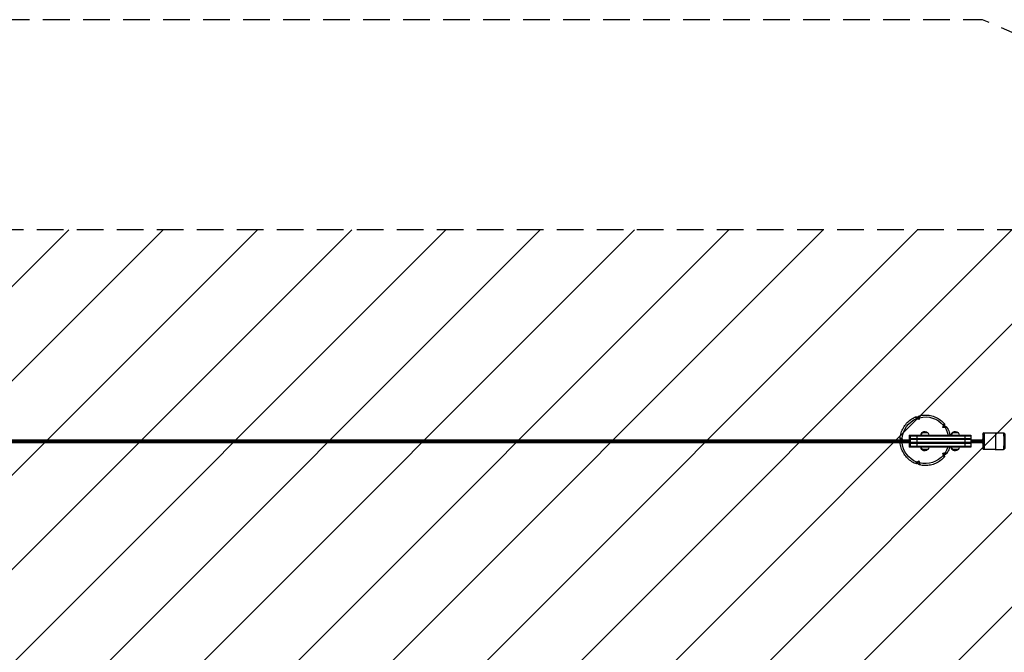
# Model space of a CAD drawing. Units: millimetres. Extents: x -16188 to 16147, y -3011 to 3011.
# Drawn here: x 8063 to 12752, y 0 to 3011 of the extents above; entities that cross this region are included whole.
import ezdxf

# ---------------------------------------------------------------- set-up
doc = ezdxf.new("R2010")
doc.units = ezdxf.units.MM
doc.header["$LTSCALE"] = 20
doc.linetypes.add('HIDDEN', pattern=[9.525, 6.35, -3.175])
for name, color, linetype in [('2d', 230, 'Continuous'), ('AS-Free_Space', 31, 'HIDDEN'), ('AS-Free_Space_Hatch', 31, 'Continuous'), ('AS-SafetyZone', 5, 'HIDDEN')]:
    doc.layers.add(name, color=color, linetype=linetype)

msp = doc.modelspace()

# ---------------------------------------------------------------- hatches: boundary and pattern name
at = {"layer": 'AS-Free_Space_Hatch'}
h = msp.add_hatch(dxfattribs=at)
h.set_pattern_fill('ANSI31', color=256, scale=100, angle=180, style=0)
edge = h.paths.add_edge_path()
edge.add_arc((-13945.5, -999), 1000, 92.5626, 180)
edge.add_line((-14945.5, -999), (-14945.5, -1011))
edge.add_arc((-13945.5, -1011), 1000, 180, 270)
edge.add_line((-13945.5, -2011), (13931, -2011))
edge.add_arc((13931, -1011), 1000, 270, 360)
edge.add_line((14931, -1011), (14931, -999))
edge.add_arc((13931, -999), 1000, 360, 447.4374)
edge.add_arc((13931, 999), 1000, 272.5626, 360)
edge.add_line((14931, 999), (14931, 1011))
edge.add_arc((13931, 1011), 1000, 360, 450)
edge.add_line((13931, 2011), (-13945.5, 2011))
edge.add_arc((-13945.5, 1011), 1000, 90, 180)
edge.add_line((-14945.5, 1011), (-14945.5, 999))
edge.add_arc((-13945.5, 999), 1000, 180, 267.4374)

# ---------------------------------------------------------------- linework, layer by layer
at = {"layer": '2d'}
for p, q in [((12339.7, 1118.1), (12344.2, 1107.3)), ((12299.5, 1033.6), (12299.5, 1011)), ((12299.5, 1033.6), (12299.5, 1011)), ((12299.5, 1033.6), (12592.8, 1033.6)), ((12304, 1033.6), (12304, 976.6)), ((12334.9, 1033.6), (12334.9, 976.6)), ((12359.1, 1045.6), (12387.2, 1045.6)), ((12467.8, 1076.4), (12459.6, 1069.8)), ((12504, 1045.6), (12532.1, 1045.6)), ((12563.8, 1033.6), (12563.8, 976.6)), ((12592.8, 1033.6), (12592.8, 976.6)), ((12654.8, 1044.1), (12708.8, 1044.1)), ((12708.8, 1044.3), (12747.8, 1044.3)), ((-12248.7, 1011), (12302.6, 1011)), ((-12248.7, 999), (12302.6, 999)), ((-12248.6, 1005), (12302.6, 1005)), ((12299.5, 1031.1), (12592.8, 1031.1)), ((12299.5, 1017.1), (12592.8, 1017.1)), ((12299.5, 1014.6), (12592.8, 1014.6)), ((12592.8, 1012.1), (12299.5, 1012.1)), ((12299.5, 999), (12299.5, 976.6)), ((12299.5, 999), (12299.5, 976.6)), ((12592.8, 998.1), (12299.5, 998.1)), ((12592.8, 995.6), (12299.5, 995.6)), ((12592.8, 993.1), (12299.5, 993.1)), ((12301.3, 1014.6), (12301.3, 1011)), ((12301.3, 995.6), (12301.3, 999)), ((12302.6, 1014.6), (12302.6, 995.6)), ((12592.8, 1011), (12649.8, 1011)), ((12592.8, 1005), (12650, 1005)), ((12592.8, 999), (12649.8, 999)), ((12592.8, 979.1), (12299.5, 979.1)), ((12592.8, 976.6), (12299.5, 976.6)), ((12387.2, 964.6), (12359.1, 964.6)), ((12467.8, 941.7), (12459.6, 948.3)), ((12532.1, 964.6), (12504, 964.6)), ((12654.8, 966.1), (12708.8, 966.1)), ((12654.8, 966.1), (12708.8, 966.1)), ((12708.8, 965.8), (12747.8, 965.8)), ((12708.8, 965.8), (12747.8, 965.8)), ((12344.2, 910.8), (12339.7, 900))]:
    msp.add_line(p, q, dxfattribs=at)
at = {"layer": '2d', "extrusion": (0, 0, -1)}
for centre, start, end in [((-12371.5, 1033.9), 358.9397, 43.423), ((-12374.8, 1033.9), 358.9397, 43.423), ((-12371.5, 1033.6), 44.8544, 95.6577), ((-12374.8, 1033.6), 44.8544, 135.1456), ((-12374.8, 1033.9), 136.577, 181.0603), ((-12516.4, 1033.9), 358.9397, 43.423), ((-12519.7, 1033.9), 358.9397, 43.423), ((-12516.4, 1033.6), 44.8544, 95.6577), ((-12519.7, 1033.6), 44.8544, 135.1456), ((-12519.8, 1033.9), 136.577, 181.0603), ((-12371.5, 976.2), 316.577, 1.0603), ((-12374.8, 976.2), 316.577, 1.0603), ((-12371.5, 976.5), 264.3423, 315.1456), ((-12374.8, 976.5), 224.8544, 315.1456), ((-12374.8, 976.2), 178.9397, 223.423), ((-12516.4, 976.2), 316.577, 1.0603), ((-12519.7, 976.2), 316.577, 1.0603), ((-12516.4, 976.5), 264.3423, 315.1456), ((-12519.7, 976.5), 224.8544, 315.1456), ((-12519.8, 976.2), 178.9397, 223.423)]:
    msp.add_arc(centre, 17, start, end, dxfattribs=at)
for centre, major_axis, ratio, start_param, end_param in [((12376, 1009.1), (0, -111.3), 0.99949, 2.883457, 4.028047), ((12376, 1009.1), (0, -111.3), 0.99949, 1.62682, 2.77141), ((12430, 1120.3), (213.2, -119), 0.226808, 1.855419, 1.898781), ((12254.2, 1063.1), (104.8, 220.5), 0.269744, 1.199954, 1.243316), ((12493.5, 985.3), (-45.3, -239.9), 0.211293, 1.89026, 1.933623), ((12384.9, 1135), (242, -32.6), 0.237829, 1.181468, 1.224831), ((12376, 1009.1), (0, -111.3), 0.99949, 4.140094, 4.490493), ((12654.8, 1005.1), (0, 39), 0.031924, 0, 3.139996), ((12708.8, 1005), (0, 39.2), 0.031924, 6.184036, 6.281589), ((12708.8, 1005), (0, 39.2), 0.031924, 6.281589, 9.423182), ((12747.8, 1005), (0, 39.2), 0.031924, 0, 3.139996), ((12282.1, 916.6), (-179, 166.1), 0.262933, 1.238193, 1.268157), ((12376, 1009.1), (0, -111.3), 0.99949, 0.370183, 1.480352), ((12376, 1009.1), (0, -111.3), 0.99949, 5.396731, 6.541321), ((12384.9, 883.2), (-242, -32.6), 0.237829, 1.916762, 1.960124), ((12493.5, 1032.8), (45.3, -239.9), 0.211293, 1.20797, 1.251332), ((12376, 1009.1), (0, -111.3), 0.99949, 5.008646, 5.284684), ((12654.8, 971.1), (0.25, -4.99), 0.999489, 0.049936, 1.620732), ((12654.8, 1005.1), (0, 39), 0.031924, 3.139996, 3.141593), ((12708.8, 1005), (0, 39.2), 0.031924, 3.139996, 3.266795), ((12747.8, 1005), (0, 39.2), 0.031924, 3.139996, 3.141593), ((12430, 897.8), (-213.2, -119), 0.226808, 1.242811, 1.286173), ((12254.2, 955), (-104.8, 220.5), 0.269744, 1.898277, 1.941639)]:
    msp.add_ellipse(centre, major_axis=major_axis, ratio=ratio, start_param=start_param, end_param=end_param, dxfattribs=at)
at = {"layer": '2d'}
for centre, major_axis, ratio, start_param, end_param in [((12649.8, 1005.1), (0, -34), 0.031924, 3.143189, 4.536611), ((12654.8, 1039.1), (-0.25, 4.99), 0.999489, 0, 1.52086), ((12649.8, 1005.1), (0, -34), 0.031924, 0.001596, 3.143189), ((12649.8, 1005.1), (0, -34), 0.031924, 4.891411, 6.284782), ((12747.8, 971.8), (-0.3, 5.99), 0.999489, 3.091657, 3.141593)]:
    msp.add_ellipse(centre, major_axis=major_axis, ratio=ratio, start_param=start_param, end_param=end_param, dxfattribs=at)
for points, knots in [([(12344.3, 1123.4), (12344.9, 1124), (12345.4, 1124.5), (12346.1, 1125.1), (12346.3, 1125.3), (12346.8, 1125.6), (12347, 1125.8), (12347.4, 1126), (12347.6, 1126), (12347.8, 1126.1), (12347.8, 1126.1), (12347.8, 1126.1), (12347.9, 1126.1), (12348, 1126.1), (12348.1, 1126.1), (12348.2, 1126.1), (12348.4, 1126.1), (12348.5, 1126.1), (12348.6, 1126), (12348.7, 1126), (12348.7, 1125.9), (12348.8, 1125.9), (12348.9, 1125.8), (12348.9, 1125.7), (12349.1, 1125.4), (12349.2, 1125.2), (12349.3, 1124.8), (12349.3, 1124.5), (12349.3, 1123.9), (12349.3, 1123.6), (12349.2, 1122.9), (12349.2, 1122.5), (12349, 1121.7), (12349, 1121.3), (12348.8, 1120.5), (12348.7, 1120), (12348.3, 1118.6), (12348, 1117.7), (12347.6, 1116.7)], [0.00000027, 0.00000027, 0.00000027, 0.00000027, 0.00331533, 0.00331533, 0.00497285, 0.00497285, 0.00663038, 0.00663038, 0.00828791, 0.00828791, 0.00841662, 0.00841662, 0.00841662, 0.00911667, 0.00911667, 0.00994543, 0.00994543, 0.0112605, 0.0112605, 0.0112605, 0.01190695, 0.01190695, 0.01190695, 0.01326049, 0.01326049, 0.01491801, 0.01491801, 0.01657554, 0.01657554, 0.01823306, 0.01823306, 0.01989059, 0.01989059, 0.02154812, 0.02154812, 0.02320564, 0.02320564, 0.0265207, 0.0265207, 0.0265207, 0.0265207]), ([(12347.8, 1126.1), (12356.3, 1128.1), (12365.1, 1129.2), (12382.6, 1129.5), (12391.4, 1128.6), (12408.5, 1125.1), (12416.9, 1122.4), (12432.9, 1115.2), (12440.5, 1110.7), (12454.6, 1100.2), (12461, 1094.2), (12466.7, 1087.5)], [2.908584, 2.908584, 2.908584, 2.908584, 3.127064, 3.127064, 3.345781, 3.345781, 3.564498, 3.564498, 3.783215, 3.783215, 4.001933, 4.001933, 4.001933, 4.001933]), ([(12255.7, 1018.7), (12256.4, 1027.4), (12258.1, 1036.1), (12263.3, 1052.9), (12266.8, 1061), (12275.5, 1076.3), (12280.7, 1083.4), (12292.5, 1096.5), (12299.1, 1102.3), (12313.5, 1112.4), (12321.2, 1116.7), (12329.3, 1120.1)], [1.650686, 1.650686, 1.650686, 1.650686, 1.869894, 1.869894, 2.089101, 2.089101, 2.308309, 2.308309, 2.527516, 2.527516, 2.746724, 2.746724, 2.746724, 2.746724]), ([(12335.8, 1112.8), (12335.6, 1112.9), (12335.4, 1113), (12335.3, 1113.2), (12334.6, 1113.6), (12333.9, 1114.1), (12332.9, 1114.9), (12332.5, 1115.2), (12331.8, 1115.7), (12331.5, 1116), (12330.6, 1116.8), (12330.1, 1117.3), (12329.3, 1118.3), (12329, 1118.7), (12328.8, 1119.2), (12328.8, 1119.3), (12328.8, 1119.4), (12328.8, 1119.4), (12328.8, 1119.5), (12328.8, 1119.5), (12328.8, 1119.5), (12328.8, 1119.6), (12328.9, 1119.7), (12328.9, 1119.8), (12329, 1119.9), (12329.1, 1120), (12329.3, 1120.1), (12329.3, 1120.1), (12329.3, 1120.1), (12329.4, 1120.1), (12329.6, 1120.2), (12330, 1120.2), (12330.2, 1120.3), (12330.7, 1120.2), (12331, 1120.2), (12331.9, 1120.1), (12332.6, 1120), (12333.3, 1119.8)], [0.00000058, 0.00000058, 0.00000058, 0.00000058, 0.00059381, 0.00059381, 0.00059381, 0.00331747, 0.00331747, 0.00497592, 0.00497592, 0.00663436, 0.00663436, 0.00995125, 0.00995125, 0.01326814, 0.01326814, 0.01466024, 0.01466024, 0.01466024, 0.01492658, 0.01492658, 0.01530047, 0.01530047, 0.01530047, 0.01658503, 0.01658503, 0.01814758, 0.01814758, 0.01814758, 0.01824347, 0.01824347, 0.01990192, 0.01990192, 0.02156036, 0.02156036, 0.02321881, 0.02321881, 0.02653569, 0.02653569, 0.02653569, 0.02653569]), ([(12339.7, 1118.1), (12339, 1118.3), (12338.4, 1118.5), (12337, 1118.8), (12336.4, 1119), (12335.8, 1119.1), (12335, 1119.4), (12334.1, 1119.6), (12333.3, 1119.8)], [789.562493, 789.562493, 789.562493, 789.562493, 792.432279, 792.432279, 795.084698, 795.084698, 795.084698, 798.674627, 798.674627, 798.674627, 798.674627]), ([(12344.3, 1123.4), (12343.7, 1122.7), (12343.1, 1122), (12342.5, 1121.3), (12342.1, 1120.8), (12341.6, 1120.3), (12340.7, 1119.2), (12340.2, 1118.6), (12339.7, 1118.1)], [598.620468, 598.620468, 598.620468, 598.620468, 602.210397, 602.210397, 602.210397, 604.862816, 604.862816, 607.732602, 607.732602, 607.732602, 607.732602]), ([(12462.2, 1079.4), (12462.5, 1080.4), (12462.8, 1081.4), (12463.2, 1082.7), (12463.4, 1083.2), (12463.7, 1084), (12463.9, 1084.4), (12464.3, 1085.5), (12464.6, 1086.1), (12465.2, 1087.1), (12465.5, 1087.4), (12465.9, 1087.7), (12466, 1087.7), (12466.2, 1087.8), (12466.2, 1087.8), (12466.2, 1087.8), (12466.3, 1087.8), (12466.4, 1087.7), (12466.6, 1087.6), (12466.7, 1087.5), (12466.9, 1087.3), (12467, 1087.1), (12467.1, 1086.7), (12467.2, 1086.5), (12467.3, 1086), (12467.4, 1085.7), (12467.5, 1084.8), (12467.6, 1084.1), (12467.6, 1083.3)], [0.00000058, 0.00000058, 0.00000058, 0.00000058, 0.00331747, 0.00331747, 0.00497592, 0.00497592, 0.00663436, 0.00663436, 0.00995125, 0.00995125, 0.01326814, 0.01326814, 0.01492658, 0.01492658, 0.01530045, 0.01530045, 0.01530045, 0.01658503, 0.01658503, 0.01824347, 0.01824347, 0.01990192, 0.01990192, 0.02156036, 0.02156036, 0.02321881, 0.02321881, 0.02653569, 0.02653569, 0.02653569, 0.02653569]), ([(12467.8, 1076.4), (12467.8, 1077.2), (12467.8, 1077.9), (12467.7, 1079.3), (12467.7, 1080), (12467.7, 1080.6), (12467.7, 1081.5), (12467.6, 1082.4), (12467.6, 1083.3)], [789.562493, 789.562493, 789.562493, 789.562493, 792.432279, 792.432279, 795.084698, 795.084698, 795.084698, 798.674659, 798.674659, 798.674659, 798.674659]), ([(12474.4, 1073.9), (12473.6, 1074.2), (12472.7, 1074.6), (12471.9, 1074.9), (12471.2, 1075.2), (12470.6, 1075.4), (12469.2, 1075.9), (12468.5, 1076.2), (12467.8, 1076.4)], [598.620446, 598.620446, 598.620446, 598.620446, 602.210397, 602.210397, 602.210397, 604.862816, 604.862816, 607.732602, 607.732602, 607.732602, 607.732602]), ([(12474.4, 1073.9), (12475.2, 1073.6), (12475.8, 1073.3), (12476.7, 1072.9), (12477, 1072.7), (12477.4, 1072.4), (12477.6, 1072.3), (12478, 1072), (12478.1, 1071.8), (12478.3, 1071.6), (12478.3, 1071.5), (12478.4, 1071.4), (12478.4, 1071.3), (12478.5, 1071.1), (12478.5, 1071), (12478.5, 1070.9), (12478.5, 1070.8), (12478.4, 1070.6), (12478.1, 1070.4), (12478, 1070.3), (12477.6, 1070.1), (12477.3, 1070), (12476.8, 1069.8), (12476.5, 1069.7), (12475.8, 1069.6), (12475.5, 1069.5), (12474.7, 1069.4), (12474.3, 1069.4), (12473.4, 1069.3), (12473, 1069.3), (12471.8, 1069.3), (12470.9, 1069.3), (12470.1, 1069.3), (12469.9, 1069.3), (12469.7, 1069.3), (12469.6, 1069.3)], [0.00000027, 0.00000027, 0.00000027, 0.00000027, 0.00331533, 0.00331533, 0.00497285, 0.00497285, 0.00663038, 0.00663038, 0.00828791, 0.00828791, 0.00911667, 0.00911667, 0.00994543, 0.00994543, 0.0112605, 0.0112605, 0.0112605, 0.01326049, 0.01326049, 0.01491801, 0.01491801, 0.01657554, 0.01657554, 0.01823306, 0.01823306, 0.01989059, 0.01989059, 0.02154812, 0.02154812, 0.02320564, 0.02320564, 0.02592868, 0.02592868, 0.02592868, 0.0265207, 0.0265207, 0.0265207, 0.0265207]), ([(12478.3, 1071.5), (12482.9, 1064), (12486.6, 1056.1), (12491, 1043.1), (12492.3, 1038.4), (12493.3, 1033.6)], [4.1664921, 4.1664921, 4.1664921, 4.1664921, 4.3847514, 4.3847514, 4.5072755, 4.5072755, 4.5072755, 4.5072755]), ([(12654.6, 1044.1), (12654, 1044), (12653.5, 1043.9), (12652.5, 1043.5), (12652.1, 1043.3), (12651.4, 1042.7), (12651.1, 1042.4), (12650.6, 1041.9), (12650.5, 1041.6), (12650.2, 1041.1), (12650.1, 1040.9), (12649.9, 1040.4), (12649.9, 1040.2), (12649.7, 1039.6), (12649.7, 1039.2), (12649.5, 1037.7), (12649.4, 1036.4), (12649.1, 1032.4), (12649.1, 1029.8), (12648.9, 1023.9), (12648.8, 1020.7), (12648.8, 1015.2), (12648.8, 1013.1), (12648.8, 1011)], [4.712389, 4.712389, 4.712389, 4.712389, 4.722864, 4.722864, 4.7347, 4.7347, 4.749943, 4.749943, 4.769426, 4.769426, 4.794027, 4.794027, 4.833463, 4.833463, 4.938352, 4.938352, 5.252351, 5.252351, 5.592078, 5.592078, 5.916686, 5.916686, 6.106654, 6.106654, 6.106654, 6.106654]), ([(12654.8, 1044.1), (12654.8, 1044.1), (12654.8, 1044.1), (12654.7, 1044.1), (12654.7, 1044.1), (12654.7, 1044.1), (12654.7, 1044.1), (12654.6, 1044.1), (12654.6, 1044.1), (12654.6, 1044.1), (12654.6, 1044.1), (12654.6, 1044.1)], [4.710792711, 4.710792711, 4.710792711, 4.710792711, 4.711111965, 4.711111965, 4.711431219, 4.711431219, 4.711750473, 4.711750473, 4.712069727, 4.712069727, 4.71238898, 4.71238898, 4.71238898, 4.71238898]), ([(12747.8, 1044.3), (12748.4, 1044.3), (12749.1, 1044.2), (12750.2, 1043.8), (12750.8, 1043.5), (12751.7, 1042.9), (12752, 1042.5), (12752.7, 1041.8), (12752.9, 1041.5), (12753.2, 1040.9), (12753.3, 1040.6), (12753.5, 1040.1), (12753.6, 1039.9), (12753.8, 1039.3), (12753.8, 1039), (12753.9, 1038.3), (12754, 1037.9), (12754.1, 1037.1), (12754.1, 1036.6), (12754.2, 1035.5), (12754.2, 1034.9), (12754.3, 1033.6), (12754.4, 1032.9), (12754.5, 1029.8), (12754.6, 1027.1), (12754.7, 1021), (12754.8, 1017.7), (12754.8, 1010.8), (12754.8, 1007.1), (12754.8, 1000), (12754.8, 996.4), (12754.7, 989.7), (12754.7, 986.5), (12754.5, 980.9), (12754.4, 978.5), (12754.2, 974.4), (12754.1, 973), (12753.9, 971.3), (12753.9, 970.9), (12753.6, 970.1), (12753.5, 969.9), (12753.3, 969.3), (12753.1, 968.9), (12752.5, 968), (12752.1, 967.5), (12750.9, 966.6), (12750.2, 966.2), (12748.9, 965.9), (12748.5, 965.8), (12748.1, 965.8)], [4.713985, 4.713985, 4.713985, 4.713985, 4.724357, 4.724357, 4.735776, 4.735776, 4.750437, 4.750437, 4.770023, 4.770023, 4.794079, 4.794079, 4.827992, 4.827992, 4.898022, 4.898022, 5.0081, 5.0081, 5.121201, 5.121201, 5.235369, 5.235369, 5.347849, 5.347849, 5.68285, 5.68285, 6.007206, 6.007206, 6.329432, 6.329432, 6.651283, 6.651283, 6.973838, 6.973838, 7.299492, 7.299492, 7.642002, 7.642002, 7.747992, 7.747992, 7.778188, 7.778188, 7.8105, 7.8105, 7.832164, 7.832164, 7.847396, 7.847396, 7.853982, 7.853982, 7.853982, 7.853982]), ([(12257.1, 1014.9), (12256.7, 1015.5), (12256.4, 1016.1), (12256.1, 1017), (12256, 1017.2), (12255.8, 1017.7), (12255.8, 1018), (12255.7, 1018.4), (12255.7, 1018.6), (12255.7, 1018.8), (12255.7, 1018.8), (12255.7, 1018.8), (12255.8, 1018.9), (12255.8, 1019), (12255.8, 1019.1), (12255.9, 1019.2), (12256, 1019.3), (12256, 1019.4), (12256.1, 1019.5), (12256.2, 1019.5), (12256.2, 1019.5), (12256.3, 1019.5), (12256.4, 1019.6), (12256.6, 1019.6), (12256.9, 1019.7), (12257.1, 1019.6), (12257.6, 1019.6), (12257.9, 1019.5), (12258.5, 1019.3), (12258.8, 1019.2), (12259.4, 1018.9), (12259.8, 1018.7), (12260.5, 1018.3), (12260.9, 1018.1), (12261.7, 1017.6), (12262.1, 1017.4), (12263.3, 1016.5), (12264.1, 1015.9), (12264.9, 1015.3)], [0.00000027, 0.00000027, 0.00000027, 0.00000027, 0.00331533, 0.00331533, 0.00497285, 0.00497285, 0.00663038, 0.00663038, 0.00828791, 0.00828791, 0.00841662, 0.00841662, 0.00841662, 0.00911667, 0.00911667, 0.00994543, 0.00994543, 0.01126105, 0.01126105, 0.01126105, 0.01190702, 0.01190702, 0.01190702, 0.01326049, 0.01326049, 0.01491801, 0.01491801, 0.01657554, 0.01657554, 0.01823306, 0.01823306, 0.01989059, 0.01989059, 0.02154812, 0.02154812, 0.02320564, 0.02320564, 0.0265207, 0.0265207, 0.0265207, 0.0265207]), ([(12258.9, 999), (12258.7, 998.9), (12258.4, 998.8), (12257.6, 998.5), (12257.1, 998.4), (12256.6, 998.5), (12256.4, 998.5), (12256.3, 998.6), (12256.3, 998.6), (12256.3, 998.6), (12256.2, 998.6), (12256.2, 998.6), (12256.1, 998.6), (12256, 998.7), (12256, 998.8), (12255.9, 998.9), (12255.9, 999), (12255.8, 999)], [0.008675644, 0.008675644, 0.008675644, 0.008675644, 0.00995125, 0.00995125, 0.013268139, 0.013268139, 0.01466024, 0.01466024, 0.01466024, 0.014926583, 0.014926583, 0.015300452, 0.015300452, 0.015300452, 0.016585028, 0.016585028, 0.017080265, 0.017080265, 0.017080265, 0.017080265]), ([(12329.3, 898), (12321.2, 901.4), (12313.5, 905.7), (12299.1, 915.8), (12292.5, 921.7), (12280.7, 934.7), (12275.5, 941.8), (12266.8, 957.1), (12263.3, 965.2), (12258.1, 981.9), (12256.5, 990.4), (12255.8, 999)], [0.395075, 0.395075, 0.395075, 0.395075, 0.614079, 0.614079, 0.833286, 0.833286, 1.052493, 1.052493, 1.2717, 1.2717, 1.487109, 1.487109, 1.487109, 1.487109]), ([(12257.1, 1014.9), (12257.5, 1014.1), (12258, 1013.4), (12258.4, 1012.6), (12258.7, 1012.1), (12259.1, 1011.5), (12259.4, 1011)], [598.620469, 598.620469, 598.620469, 598.620469, 602.210397, 602.210397, 602.210397, 604.698569, 604.698569, 604.698569, 604.698569]), ([(12648.8, 999), (12648.8, 997.9), (12648.8, 996.8), (12648.8, 992.1), (12648.9, 988.8), (12649, 982.7), (12649.1, 980), (12649.3, 975.4), (12649.4, 973.6), (12649.6, 971.6), (12649.6, 971.1), (12649.8, 970.2), (12649.9, 969.9), (12650.2, 969.1), (12650.2, 969), (12650.5, 968.5), (12650.7, 968.2), (12651.4, 967.4), (12651.8, 967), (12653, 966.4), (12653.6, 966.2), (12654.4, 966.1), (12654.6, 966.1), (12654.8, 966.1)], [6.459752, 6.459752, 6.459752, 6.459752, 6.56027, 6.56027, 6.882086, 6.882086, 7.205619, 7.205619, 7.537051, 7.537051, 7.694718, 7.694718, 7.773552, 7.773552, 7.791436, 7.791436, 7.816919, 7.816919, 7.83553, 7.83553, 7.848589, 7.848589, 7.852385, 7.852385, 7.852385, 7.852385]), ([(12467.6, 934.8), (12467.6, 934), (12467.5, 933.3), (12467.4, 932.4), (12467.3, 932.1), (12467.2, 931.6), (12467.1, 931.4), (12467, 931), (12466.9, 930.8), (12466.8, 930.6), (12466.7, 930.6), (12466.6, 930.5), (12466.6, 930.5), (12466.4, 930.4), (12466.3, 930.3), (12466.2, 930.3), (12466.1, 930.3), (12466, 930.4), (12465.7, 930.6), (12465.5, 930.7), (12465.2, 931.1), (12465.1, 931.3), (12464.8, 931.7), (12464.6, 932), (12464.3, 932.6), (12464.2, 933), (12463.9, 933.7), (12463.7, 934.1), (12463.4, 934.9), (12463.2, 935.4), (12462.8, 936.7), (12462.5, 937.7), (12462.2, 938.7)], [0.00000027, 0.00000027, 0.00000027, 0.00000027, 0.00331533, 0.00331533, 0.00497285, 0.00497285, 0.00663038, 0.00663038, 0.00828791, 0.00828791, 0.00911667, 0.00911667, 0.00994543, 0.00994543, 0.0112605, 0.0112605, 0.0112605, 0.01326049, 0.01326049, 0.01491801, 0.01491801, 0.01657554, 0.01657554, 0.01823306, 0.01823306, 0.01989059, 0.01989059, 0.02154812, 0.02154812, 0.02320564, 0.02320564, 0.0265207, 0.0265207, 0.0265207, 0.0265207]), ([(12467.6, 934.8), (12467.6, 935.7), (12467.7, 936.6), (12467.7, 937.5), (12467.7, 938.2), (12467.7, 938.8), (12467.8, 940.2), (12467.8, 940.9), (12467.8, 941.7)], [598.620437, 598.620437, 598.620437, 598.620437, 602.210397, 602.210397, 602.210397, 604.862816, 604.862816, 607.732602, 607.732602, 607.732602, 607.732602]), ([(12467.8, 941.7), (12468.5, 941.9), (12469.2, 942.2), (12470.6, 942.7), (12471.2, 943), (12471.9, 943.2), (12472.7, 943.5), (12473.6, 943.9), (12474.4, 944.2)], [789.562493, 789.562493, 789.562493, 789.562493, 792.432279, 792.432279, 795.084698, 795.084698, 795.084698, 798.67465, 798.67465, 798.67465, 798.67465]), ([(12469.6, 948.8), (12469.7, 948.8), (12469.9, 948.8), (12470.1, 948.8), (12470.9, 948.8), (12471.7, 948.8), (12473, 948.8), (12473.4, 948.8), (12474.3, 948.7), (12474.7, 948.7), (12475.9, 948.5), (12476.5, 948.4), (12477.6, 948.1), (12478, 947.9), (12478.3, 947.5), (12478.4, 947.4), (12478.5, 947.2), (12478.5, 947.2), (12478.5, 947.2), (12478.5, 947.1), (12478.5, 947), (12478.4, 946.7), (12478.4, 946.6), (12478.1, 946.3), (12478, 946.2), (12477.6, 945.9), (12477.4, 945.7), (12477, 945.4), (12476.7, 945.3), (12475.8, 944.8), (12475.2, 944.5), (12474.4, 944.2)], [0.00000058, 0.00000058, 0.00000058, 0.00000058, 0.00059381, 0.00059381, 0.00059381, 0.00331747, 0.00331747, 0.00497592, 0.00497592, 0.00663436, 0.00663436, 0.00995125, 0.00995125, 0.01326814, 0.01326814, 0.01492658, 0.01492658, 0.01530045, 0.01530045, 0.01530045, 0.01658503, 0.01658503, 0.01824347, 0.01824347, 0.01990192, 0.01990192, 0.02156036, 0.02156036, 0.02321881, 0.02321881, 0.02653569, 0.02653569, 0.02653569, 0.02653569]), ([(12491.3, 976.6), (12490.8, 974.5), (12490.1, 972.4), (12486.6, 962.1), (12482.9, 954.1), (12478.3, 946.6)], [4.9859741, 4.9859741, 4.9859741, 4.9859741, 5.0400293, 5.0400293, 5.2584553, 5.2584553, 5.2584553, 5.2584553]), ([(12748.1, 965.8), (12748.1, 965.8), (12748.1, 965.8), (12748, 965.8), (12748, 965.8), (12748, 965.8), (12747.9, 965.8), (12747.9, 965.8), (12747.9, 965.8), (12747.8, 965.8), (12747.8, 965.8), (12747.8, 965.8)], [1.570796327, 1.570796327, 1.570796327, 1.570796327, 1.571115581, 1.571115581, 1.571434834, 1.571434834, 1.571754088, 1.571754088, 1.572073342, 1.572073342, 1.572392596, 1.572392596, 1.572392596, 1.572392596]), ([(12333.3, 898.3), (12332.6, 898.1), (12331.9, 898), (12331, 897.9), (12330.7, 897.9), (12330.2, 897.9), (12330, 897.9), (12329.6, 897.9), (12329.4, 898), (12329.2, 898.1), (12329.2, 898.1), (12329.1, 898.2), (12329, 898.2), (12328.9, 898.3), (12328.9, 898.4), (12328.8, 898.5), (12328.8, 898.7), (12328.8, 898.9), (12328.9, 899.3), (12329, 899.4), (12329.3, 899.9), (12329.5, 900.1), (12329.8, 900.5), (12330.1, 900.8), (12330.6, 901.3), (12330.9, 901.6), (12331.5, 902.1), (12331.8, 902.4), (12332.5, 902.9), (12332.9, 903.2), (12334, 904.1), (12334.9, 904.7), (12335.8, 905.3)], [0.00000027, 0.00000027, 0.00000027, 0.00000027, 0.00331533, 0.00331533, 0.00497285, 0.00497285, 0.00663038, 0.00663038, 0.00828791, 0.00828791, 0.00911667, 0.00911667, 0.00994543, 0.00994543, 0.0112605, 0.0112605, 0.0112605, 0.01326049, 0.01326049, 0.01491801, 0.01491801, 0.01657554, 0.01657554, 0.01823306, 0.01823306, 0.01989059, 0.01989059, 0.02154812, 0.02154812, 0.02320564, 0.02320564, 0.0265207, 0.0265207, 0.0265207, 0.0265207]), ([(12333.3, 898.3), (12334.1, 898.5), (12335, 898.8), (12335.8, 899), (12336.4, 899.1), (12337, 899.3), (12338.4, 899.7), (12339, 899.8), (12339.7, 900)], [598.620469, 598.620469, 598.620469, 598.620469, 602.210397, 602.210397, 602.210397, 604.862816, 604.862816, 607.732601, 607.732601, 607.732601, 607.732601]), ([(12344.3, 894.7), (12343.7, 895.4), (12343.1, 896.1), (12342.5, 896.8), (12342.1, 897.3), (12341.6, 897.8), (12340.7, 898.9), (12340.2, 899.5), (12339.7, 900)], [598.620468, 598.620468, 598.620468, 598.620468, 602.210397, 602.210397, 602.210397, 604.862816, 604.862816, 607.732602, 607.732602, 607.732602, 607.732602]), ([(12347.6, 901.4), (12348, 900.4), (12348.3, 899.5), (12348.6, 898.1), (12348.8, 897.7), (12349, 896.8), (12349, 896.4), (12349.2, 895.2), (12349.3, 894.5), (12349.3, 893.3), (12349.2, 892.9), (12348.9, 892.4), (12348.8, 892.3), (12348.7, 892.1), (12348.7, 892.1), (12348.6, 892.1), (12348.5, 892), (12348.4, 892), (12348.1, 892), (12348, 892), (12347.6, 892.1), (12347.4, 892.1), (12347, 892.3), (12346.8, 892.5), (12346.3, 892.8), (12346.1, 893), (12345.4, 893.6), (12344.9, 894.1), (12344.3, 894.7)], [0.00000058, 0.00000058, 0.00000058, 0.00000058, 0.00331747, 0.00331747, 0.00497592, 0.00497592, 0.00663436, 0.00663436, 0.00995125, 0.00995125, 0.01326814, 0.01326814, 0.01492658, 0.01492658, 0.01530047, 0.01530047, 0.01530047, 0.01658503, 0.01658503, 0.01824347, 0.01824347, 0.01990192, 0.01990192, 0.02156036, 0.02156036, 0.02321881, 0.02321881, 0.02653569, 0.02653569, 0.02653569, 0.02653569]), ([(12466.7, 930.6), (12461, 923.9), (12454.6, 917.9), (12440.5, 907.4), (12432.9, 903), (12416.9, 895.8), (12408.5, 893), (12391.4, 889.5), (12382.6, 888.6), (12365.1, 888.9), (12356.3, 890), (12347.8, 892)], [5.423, 5.423, 5.423, 5.423, 5.641566, 5.641566, 5.860283, 5.860283, 6.079001, 6.079001, 6.297719, 6.297719, 6.516436, 6.516436, 6.516436, 6.516436])]:
    msp.add_open_spline(points, degree=3, knots=knots, dxfattribs=at)
at = {"layer": 'AS-Free_Space', "flags": 128}
msp.add_lwpolyline([(-13990.2, 0, 0.401174), (-14945.5, -999), (-14945.5, -1011, 0.414214), (-13945.5, -2011), (13931, -2011, 0.414214), (14931, -1011), (14931, -999, 0.401174), (13975.7, 0, 0.401174), (14931, 999), (14931, 1011, 0.414214), (13931, 2011), (-13945.5, 2011, 0.414214), (-14945.5, 1011), (-14945.5, 999, 0.401174), (-13990.2, 0)], format="xyb", close=True, dxfattribs=at)
at = {"layer": 'AS-SafetyZone', "flags": 128}
msp.add_lwpolyline([(-14945.5, 2011), (-14945.5, -2011), (-12248.6, -3011), (12648.7, -3011), (14931, -2011), (14931, 2011), (12648.7, 3011), (-12248.6, 3011), (-14945.5, 2011)], close=True, dxfattribs=at)

doc.saveas('drawing.dxf')
